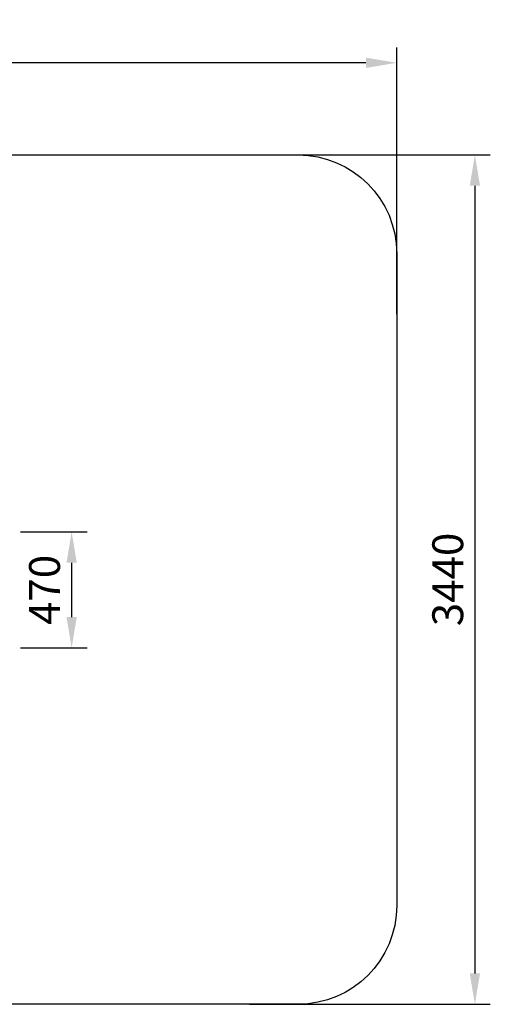
# Model space of a CAD drawing. Units: millimetres. Extents: x 851 to 5000, y 421 to 4410.
# Drawn here: x 3093 to 5000, y 421 to 4409 of the extents above; entities that cross this region are included whole.
import ezdxf

# ---------------------------------------------------------------- set-up
doc = ezdxf.new("R2010")
doc.units = ezdxf.units.MM
doc.dimstyles.new('ISO-25', dxfattribs={"dimtxt": 2.5, "dimasz": 2.5, "dimexe": 1.25, "dimexo": 0.625, "dimtad": 1, "dimtxsty": 'Standard', "dimcen": 2.5, "dimadec": 0, "dimazin": 0, "dimtfac": 1, "dimtmove": 0, "dimatfit": 3, "dimfxl": 0, "dimarcsym": 0})

# ---------------------------------------------------------------- blocks, each defined once
blk = doc.blocks.new('*D3')
at = {"color": 0, "lineweight": -2}
for p, q in [((926.5, 3305.3), (926.5, 4386.4)), ((4696.5, 3305.3), (4696.5, 4386.4)), ((4571.5, 4323.9), (1051.5, 4323.9))]:
    blk.add_line(p, q, dxfattribs=at)
at = {"color": 0}
for points in [[(1051.5, 4344.7), (1051.5, 4303), (926.5, 4323.9)], [(4571.5, 4344.7), (4571.5, 4303), (4696.5, 4323.9)]]:
    blk.add_solid(points, dxfattribs=at)
at = {"layer": 'Defpoints', "color": 0}
for p in [(926.5, 4323.9), (926.5, 3305.3), (4696.5, 3305.3)]:
    blk.add_point(p, dxfattribs=at)
at = {"color": 0, "insert": (2811.5, 4417.6), "char_height": 125, "attachment_point": 5}
blk.add_mtext('3770', dxfattribs=at)
blk = doc.blocks.new('*D4')
at = {"color": 0, "lineweight": -2}
for p, q in [((4100.5, 3950.6), (5075.5, 3950.6)), ((5013, 3825.6), (5013, 635.6)), ((4100.5, 510.6), (5075.5, 510.6))]:
    blk.add_line(p, q, dxfattribs=at)
at = {"color": 0}
for points in [[(4992.2, 3825.6), (5033.9, 3825.6), (5013, 3950.6)], [(4992.2, 635.6), (5033.9, 635.6), (5013, 510.6)]]:
    blk.add_solid(points, dxfattribs=at)
at = {"layer": 'Defpoints', "color": 0}
for p in [(4100.5, 3950.6), (4100.5, 510.6), (5013, 510.6)]:
    blk.add_point(p, dxfattribs=at)
at = {"color": 0, "insert": (4919.3, 2231.4), "char_height": 125, "attachment_point": 5, "rotation": 90}
blk.add_mtext('3440', dxfattribs=at)
blk = doc.blocks.new('*D1')
at = {"color": 0, "lineweight": -2}
for p, q in [((3172.6, 2424), (3441.8, 2424)), ((3379.3, 2299), (3379.3, 2079)), ((3172.6, 1954), (3441.8, 1954))]:
    blk.add_line(p, q, dxfattribs=at)
at = {"color": 0}
for points in [[(3358.5, 2299), (3400.1, 2299), (3379.3, 2424)], [(3358.5, 2079), (3400.1, 2079), (3379.3, 1954)]]:
    blk.add_solid(points, dxfattribs=at)
at = {"layer": 'Defpoints', "color": 0}
for p in [(3172.6, 2424), (3172.6, 1954), (3379.3, 1954)]:
    blk.add_point(p, dxfattribs=at)
at = {"color": 0, "insert": (3285.6, 2189), "char_height": 125, "attachment_point": 5, "rotation": 90}
blk.add_mtext('470', dxfattribs=at)
blk = doc.blocks.new('ej4865856')
at = {"color": 251}
blk.add_lwpolyline([(-1035.533, 954.877), (1934.467, 954.877, -0.41421356), (2334.467, 554.877), (2334.467, -2085.123, -0.41421356), (1934.467, -2485.123), (-1035.533, -2485.123, -0.41421356), (-1435.533, -2085.123), (-1435.533, 554.877, -0.41421356)], format="xyb", close=True, dxfattribs=at)
for p1, p2, distance, picture, middle in [((2334.467, 309.58), (-1435.533, 309.58), -1018.609, '*D3', (449.467, 1421.939)), ((810.531, -571.719), (810.531, -1041.719), 206.715, '*D1', (923.496, -806.719))]:
    dim = blk.add_aligned_dim(p1=p1, p2=p2, distance=distance, dimstyle='ISO-25', dxfattribs=at)
    dim.commit()
    dim.dimension.update_dxf_attribs({"geometry": picture, "text_midpoint": middle, "insert": (-2362.068, -2995.675)})
dim = blk.add_linear_dim(base=(2650.974, -2485.123), p1=(1738.43, 954.877), p2=(1738.43, -2485.123), angle=270, dimstyle='ISO-25', dxfattribs=at)
dim.commit()
dim.dimension.update_dxf_attribs({"geometry": '*D4', "text_midpoint": (2650.974, -764.24), "dimtype": 129, "insert": (-2362.068, -2995.675)})

msp = doc.modelspace()

# ---------------------------------------------------------------- block references
msp.add_blockref('ej4865856', (2286.7, 2906.1))

doc.saveas('drawing.dxf')
